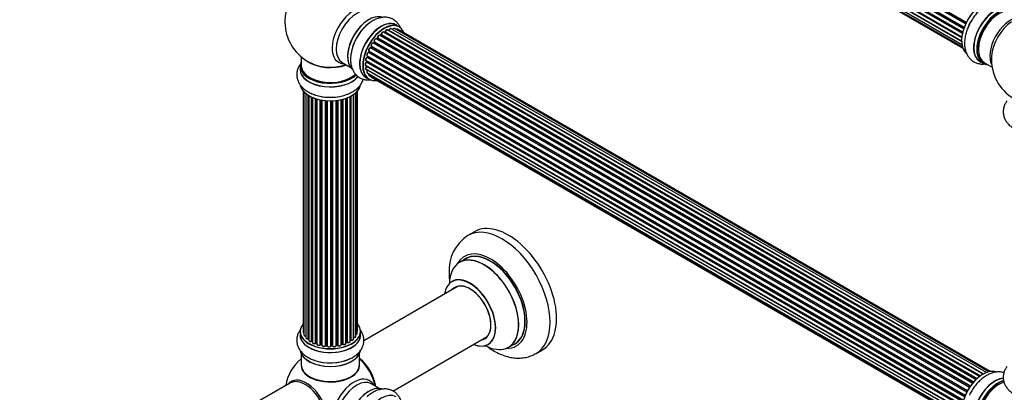
# Model space of a CAD drawing. Units: millimetres. Extents: x 0 to 1458, y 0 to 2066.
# Drawn here: x 0 to 542, y 357 to 562 of the extents above; entities that cross this region are included whole.
import ezdxf
from ezdxf import colors
from ezdxf.entities.mleader import LeaderData, LeaderLine
from ezdxf.math import Vec2, Vec3

# ---------------------------------------------------------------- set-up
doc = ezdxf.new("R2010")
doc.units = ezdxf.units.MM
doc.layers.add('DV7_Défaut', color=7, linetype='Continuous')
doc.layers.add('Défaut', color=7, linetype='Continuous')

# ---------------------------------------------------------------- blocks, each defined once
blk = doc.blocks.new('_DOT')
at = {"color": 0}
blk.add_line((0, 0), (-1, 0), dxfattribs=at)
at = {"color": 0, "const_width": 0.333}
blk.add_lwpolyline([(-0.1665, 0, 1), (0.1665, 0, 1)], format="xyb", close=True, dxfattribs=at)
blk = doc.blocks.new('SE6')
at = {"layer": 'DV7_Défaut', "color": 7, "linetype": 'Continuous'}
for p, q in [((520.7, 559.38), (192.54, 748.84)), ((192.71, 749), (520.79, 559.58)), ((192.95, 749.72), (521.11, 560.26)), ((521.04, 560.1), (192.95, 749.52)), ((190.92, 744.4), (519.12, 554.91)), ((518.94, 554.14), (190.98, 743.48)), ((191.11, 743.7), (518.99, 554.39)), ((519.11, 554.89), (191.2, 744.21)), ((519.64, 556.72), (191.56, 746.14)), ((191.71, 746.33), (519.72, 556.95)), ((191.77, 747.07), (519.95, 557.59)), ((519.91, 557.47), (191.88, 746.86)), ((190.49, 741.81), (518.64, 552.36)), ((190.49, 739.42), (518.51, 550.04)), ((518.58, 551.77), (190.83, 740.99)), ((190.92, 737.33), (518.65, 548.12)), ((190.94, 741.21), (518.6, 552.04)), ((518.51, 549.74), (191.12, 738.76)), ((191.2, 738.99), (518.51, 550.02)), ((191.77, 735.63), (518.95, 546.74)), ((192.98, 734.4), (519.16, 546.09)), ((208.95, 557.79), (207.29, 558.75)), ((526.47, 363.73), (198.28, 553.22)), ((198.88, 553.41), (198.49, 553.09)), ((198.58, 553.07), (526.49, 363.75)), ((526.86, 364.1), (198.98, 553.4)), ((199.1, 553.63), (527.06, 364.28)), ((528.45, 365.43), (200.3, 554.88)), ((200.94, 554.8), (200.69, 554.66)), ((528.71, 365.62), (201.04, 554.79)), ((201.18, 555), (528.93, 365.78)), ((530.39, 366.7), (202.37, 556.08)), ((530.4, 366.71), (203.1, 555.68)), ((203.26, 555.86), (530.65, 366.84)), ((532.13, 367.54), (204.4, 556.75)), ((533.47, 367.97), (206.29, 556.87)), ((534.14, 368.11), (207.96, 556.43)), ((522.84, 359.33), (194.68, 548.8)), ((195.11, 549.4), (194.78, 548.93)), ((194.85, 548.9), (522.94, 359.48)), ((523.27, 359.95), (195.19, 549.37)), ((195.24, 549.59), (523.39, 360.13)), ((524.57, 361.68), (196.39, 551.15)), ((196.91, 551.59), (196.54, 551.18)), ((196.62, 551.16), (524.65, 361.77)), ((525.01, 362.19), (197, 551.57)), ((197.08, 551.8), (525.17, 362.37)), ((520.13, 354.13), (192, 543.57)), ((192.31, 544.34), (192.1, 543.81)), ((192.16, 543.75), (520.22, 354.35)), ((192.33, 544.47), (520.49, 355.01)), ((520.43, 354.87), (192.37, 544.28)), ((521.34, 356.78), (193.17, 546.25)), ((193.55, 546.95), (193.28, 546.44)), ((193.35, 546.39), (521.44, 356.97)), ((521.72, 357.48), (193.62, 546.9)), ((193.63, 547.11), (521.81, 357.64)), ((155, 541.26), (155, 536.39)), ((177.54, 538.22), (181.98, 535.66)), ((190.44, 536.66), (518.53, 347.24)), ((190.66, 539.17), (518.83, 349.69)), ((518.72, 349), (190.85, 538.29)), ((190.95, 539), (190.92, 538.59)), ((190.97, 538.51), (518.76, 349.26)), ((519.25, 351.49), (191.21, 540.88)), ((191.29, 541.81), (519.49, 352.32)), ((191.43, 541.68), (191.3, 541.16)), ((191.36, 541.08), (519.32, 351.74)), ((519.47, 352.25), (191.49, 541.61)), ((528.64, 538.68), (530.3, 537.73)), ((531.05, 538.04), (535.27, 535.61)), ((154.35, 536.31), (154.35, 534.39)), ((190.66, 534.41), (518.55, 345.1)), ((518.51, 346.78), (190.92, 535.92)), ((190.94, 536.37), (190.96, 536.22)), ((191.02, 536.14), (518.52, 347.06)), ((191.29, 532.51), (518.79, 343.43)), ((518.56, 344.99), (191.43, 533.86)), ((190.64, 529.91), (192.3, 528.95)), ((192.33, 531.04), (519.08, 342.39)), ((193.71, 530.06), (519.16, 342.17)), ((156.02, 522.48), (156.02, 389.97)), ((156.48, 521.97), (156.48, 388.31)), ((157.52, 521.02), (157.52, 386.73)), ((183.74, 386), (183.74, 520.48)), ((183.83, 520.54), (183.83, 386.94)), ((185.07, 387.5), (185.07, 521.53)), ((185.83, 389.13), (185.83, 522.3)), ((185.98, 390.82), (185.98, 522.48)), ((158.86, 386.18), (158.86, 520.09)), ((159.1, 519.95), (159.1, 386.14)), ((159.12, 519.94), (159.12, 385.31)), ((160.65, 384.82), (160.65, 519.13)), ((160.9, 519.02), (160.9, 384.8)), ((161.19, 518.89), (161.19, 384.12)), ((162.88, 383.7), (162.88, 518.26)), ((163.13, 518.18), (163.13, 383.71)), ((163.62, 383.53), (163.62, 518.04)), ((163.64, 518.03), (163.64, 383.2)), ((165.47, 382.87), (165.47, 517.58)), ((165.71, 517.53), (165.71, 382.91)), ((166.25, 382.79), (166.25, 517.44)), ((166.38, 517.41), (166.38, 382.59)), ((168.3, 382.37), (168.3, 517.16)), ((168.52, 517.14), (168.52, 382.44)), ((169.1, 382.39), (169.1, 517.1)), ((169.27, 517.09), (169.27, 382.28)), ((171.25, 382.22), (171.25, 517.04)), ((171.44, 517.04), (171.44, 382.32)), ((172.02, 382.34), (172.02, 517.05)), ((172.23, 517.06), (172.23, 382.25)), ((174.19, 382.41), (174.19, 517.21)), ((174.34, 517.23), (174.34, 382.55)), ((174.9, 382.64), (174.9, 517.3)), ((175.13, 517.34), (175.13, 382.58)), ((177.02, 382.85), (177.02, 517.69)), ((177.09, 517.71), (177.09, 383.12)), ((177.61, 383.27), (177.61, 517.83)), ((177.86, 517.89), (177.86, 383.25)), ((179.62, 383.62), (179.62, 518.43)), ((180.03, 384.22), (180.03, 518.58)), ((180.28, 518.68), (180.28, 384.23)), ((181.9, 384.68), (181.9, 519.4)), ((182.06, 385.44), (182.06, 519.48)), ((182.3, 519.61), (182.3, 385.48)), ((250.29, 445.02), (246.75, 442.98)), ((245.57, 430.17), (242.15, 428.2)), ((241.32, 415.01), (189.44, 385.06)), ((154.35, 390.15), (154.35, 388.24)), ((181.9, 385.27), (182.02, 385.35)), ((187.65, 388.24), (187.65, 390.15)), ((205.47, 357.37), (257.32, 387.3)), ((160.94, 384.71), (161.19, 384.57)), ((163.17, 383.62), (163.64, 383.44)), ((165.74, 382.83), (166.28, 382.71)), ((168.54, 382.36), (169.11, 382.3)), ((171.44, 382.23), (172.02, 382.25)), ((174.32, 382.46), (174.88, 382.55)), ((177.06, 383.03), (177.58, 383.18)), ((179.62, 383.96), (179.99, 384.13)), ((269.15, 381.43), (272.57, 383.41)), ((284.25, 378.03), (287.79, 380.07)), ((155, 377.86), (155, 371.78)), ((187, 371.78), (187, 377.86)), ((149.14, 361.8), (124.39, 347.51)), ((197.98, 358.84), (193.54, 361.4))]:
    blk.add_line(p, q, dxfattribs=at)
for centre, radius, start, end in [((171, 560.47), 25, 129.7918, 246.7163), ((198.6, 553.75), 0.436, 309.9034, 354.6368), ((200.7, 555.16), 0.433, 304.2278, 349.0094), ((202.82, 556.04), 0.396, 301.3676, 343.6638), ((196.63, 551.87), 0.402, 315.115, 0.4098), ((198.17, 552.03), 1.15, 148.0292, 187.86), ((193.17, 545.3), 0.973, 93.4817, 151.4442), ((192.96, 546.58), 0.345, 295.6168, 335.4687), ((191.69, 539.78), 1.25, 117.534, 147.8945), ((190.48, 538.64), 0.44, 308.2318, 352.888), ((190.89, 541.25), 0.424, 302.4893, 347.3821), ((559.91, 539.86), 25, 175.8922, 240), ((190.54, 536.23), 0.415, 313.5567, 358.7362), ((259.04, 423.78), 22.75, 122.7143, 184.1383), ((158.93, 385.71), 0.396, 61.3676, 103.6638), ((182.22, 384.99), 0.415, 73.5567, 118.7362), ((160.75, 384.32), 0.433, 64.2278, 109.0094), ((163.02, 383.21), 0.436, 69.9034, 114.6368), ((164.73, 383.69), 1.15, 268.0567, 307.8576), ((165.64, 382.44), 0.402, 75.115, 120.4098), ((172.05, 381.91), 0.345, 55.6168, 95.4687), ((173.05, 382.73), 0.973, 213.4812, 271.4276), ((177.7, 382.78), 0.424, 62.4893, 107.3821), ((178.57, 384.21), 1.25, 237.5358, 267.8957), ((180.16, 383.73), 0.44, 68.2318, 112.888), ((171, 355.94), 25, 129.7918, 170.2082)]:
    blk.add_arc(centre, radius, start, end, dxfattribs=at)
for centre, major_axis, ratio, start_param, end_param in [((183.98, 552.98), (8.48, 14.69), 0.57735, 0, 3.480381), ((530.21, 557), (8.27, 14.33), 0.57735, 0.09314, 3.035183), ((530.28, 556.96), (-8.32, -14.42), 0.57735, 3.263815, 6.158469), ((536.91, 553.14), (8.35, 14.46), 0.57735, 0, 3.213107), ((536.96, 553.1), (-8.32, -14.42), 0.57735, 3.141593, 6.283185), ((185.54, 552.08), (-8, -13.86), 0.57735, 3.141593, 6.283185), ((192.21, 548.23), (8.27, 14.33), 0.57735, 0.118485, 3.015962), ((192.28, 548.19), (-8.32, -14.42), 0.57735, 3.260715, 6.19626), ((538.69, 552.1), (-8.28, -14.33), 0.57735, 2.883065, 6.283185), ((538.62, 552.15), (8.33, 14.42), 0.57735, 0, 3.141593), ((539.05, 551.9), (-8, -13.86), 0.57735, 3.141593, 6.283185), ((538.69, 552.1), (7.75, 13.42), 0.57735, 0.785398, 2.372196), ((191.86, 548.43), (8, 13.86), 0.57735, 0.877415, 2.264178), ((193.94, 547.23), (8.32, 14.42), 0.57735, 0.89335, 2.205655), ((194, 547.19), (-8.35, -14.46), 0.57735, 4.164154, 5.319095), ((198.97, 544.33), (-8.32, -14.42), 0.57735, 3.141593, 6.283185), ((198.91, 544.36), (8.35, 14.46), 0.57735, 0, 3.213107), ((200.7, 543.33), (-8.27, -14.33), 0.57735, 2.702611, 6.283185), ((200.63, 543.37), (8.32, 14.42), 0.57735, 0, 3.141593), ((198.91, 544.36), (8.35, 14.46), 0.57735, 6.211671, 6.283185), ((531.94, 556), (8.33, 14.42), 0.57735, 1.594933, 1.844969), ((545.36, 548.25), (8, 13.86), 0.57735, 0.443946, 2.787819), ((546.92, 547.35), (-8.48, -14.69), 0.57735, 4.013291, 5.411487), ((197.78, 552.35), (-0.5, -0.866), 0.57735, 3.141593, 5.686619), ((200.7, 543.33), (7, 12.12), 0.57735, 0.943068, 1.012149), ((198.61, 552.93), (0.129, -0.153), 0.430373, 2.264795, 2.945589), ((198.55, 553.21), (0.1, 0.173), 0.57735, 4.011887, 4.157207), ((200.84, 543.25), (7, 12.12), 0.57735, 0.974061, 1.015615), ((199.01, 553.26), (0.125, -0.156), 0.458826, 2.278097, 3.141109), ((198.96, 553.55), (-0.1, -0.173), 0.57735, 0.974061, 2.335586), ((199.24, 553.7), (0.2, -0.004), 0.56533, 3.141512, 3.937085), ((199.8, 554.02), (-0.5, -0.866), 0.57735, 3.141593, 5.477179), ((200.84, 543.25), (7, 12.12), 0.57735, 0.764621, 0.806175), ((200.34, 543.53), (6.75, 11.69), 0.57735, 0.691337, 0.753536), ((200.34, 543.53), (-6.75, -11.69), 0.57735, 3.862105, 3.895129), ((200.7, 543.33), (7, 12.12), 0.57735, 0.733545, 0.785398), ((201.04, 554.63), (0.097, -0.175), 0.58922, 2.366801, 3.141883), ((201.05, 554.96), (-0.1, -0.173), 0.57735, 0.764621, 2.126147), ((201.32, 555.04), (0.197, -0.036), 0.430491, 3.142064, 4.018338), ((201.87, 555.21), (-0.5, -0.866), 0.57735, 3.141593, 5.26774), ((200.7, 543.33), (7, 12.12), 0.57735, 0.518459, 0.557511), ((203.07, 555.5), (0.059, -0.191), 0.693863, 2.501024, 2.955093), ((203.13, 555.86), (-0.1, -0.173), 0.57735, 0.555182, 1.916707), ((203.39, 555.87), (0.19, -0.063), 0.276836, 3.14197, 4.067847), ((203.9, 555.88), (-0.5, -0.866), 0.57735, 3.174591, 5.0583), ((203.9, 555.88), (-0.5, -0.866), 0.57735, 3.141593, 3.174591), ((205.79, 556), (-0.5, -0.866), 0.57735, 3.141593, 4.761279), ((207.46, 555.57), (-0.5, -0.866), 0.57735, 3.174882, 4.139398), ((207.46, 555.57), (-0.5, -0.866), 0.57735, 3.141593, 3.174882), ((194.21, 547.92), (0.5, 0.866), 0.57735, 0.072968, 2.963905), ((194.58, 548.62), (-0.077, -0.184), 0.814324, 3.038855, 3.198287), ((194.77, 548.98), (-0.1, -0.173), 0.57735, 0.072968, 1.434494), ((200.7, 543.33), (7, 12.12), 0.57735, 1.371511, 1.435691), ((200.84, 543.25), (7, 12.12), 0.57735, 1.39294, 1.434494), ((195.89, 550.29), (-0.5, -0.866), 0.57735, 3.141593, 5.896058), ((195.27, 549.28), (0.162, -0.117), 0.144455, 2.193791, 3.141261), ((195.37, 549.73), (0.182, 0.084), 0.756074, 3.141512, 3.631997), ((195.11, 549.46), (-0.1, -0.173), 0.57735, 1.39294, 2.754465), ((200.7, 543.33), (7, 12.12), 0.57735, 1.158532, 1.239915), ((196.56, 551.27), (0.1, 0.173), 0.57735, 3.477192, 4.366647), ((196.69, 551.04), (0.149, -0.133), 0.276707, 2.215309, 3.127977), ((200.84, 543.25), (7, 12.12), 0.57735, 1.1835, 1.225054), ((197.06, 551.45), (0.146, -0.137), 0.308379, 2.222988, 3.141134), ((196.95, 551.69), (-0.1, -0.173), 0.57735, 1.1835, 2.545026), ((197.22, 551.91), (0.197, 0.036), 0.675463, 3.140408, 3.812979), ((191.79, 542.67), (0.5, 0.866), 0.57735, 0.491847, 3.101477), ((191.96, 543.39), (0.045, -0.195), 0.719711, 2.552758, 3.142268), ((191.96, 543.39), (0.045, -0.195), 0.719711, 3.142268, 3.163071), ((200.7, 543.33), (7, 12.12), 0.57735, -4.490318, -4.416254), ((192.04, 543.75), (-0.1, -0.173), 0.57735, 0.491847, 1.853373), ((192.83, 545.34), (0.5, 0.866), 0.57735, 0.282407, 3.141593), ((192.29, 543.74), (0.187, -0.07), 0.227664, 3.141982, 4.077708), ((200.84, 543.25), (-7, -12.12), 0.57735, -1.329774, -1.28822), ((192.49, 544.26), (0.186, -0.075), 0.194894, 3.158004, 4.083016), ((192.25, 544.29), (-0.1, -0.173), 0.57735, 1.811819, 3.063801), ((200.7, 543.33), (7, 12.12), 0.57735, 1.587395, 1.677735), ((193.1, 546.07), (-0.012, -0.2), 0.784153, 2.766186, 3.142701), ((193.24, 546.44), (-0.1, -0.173), 0.57735, 0.282407, 1.643933), ((193.45, 546.35), (0.177, -0.093), 0.059663, 3.141891, 4.095647), ((200.84, 543.25), (-7, -12.12), 0.57735, 4.743972, 4.785526), ((193.72, 546.85), (0.175, -0.097), 0.025783, 3.141885, 4.096674), ((193.75, 547.28), (0.147, 0.136), 0.803641, 3.140278, 3.386541), ((193.52, 546.95), (0.1, 0.173), 0.57735, 4.743972, 6.105498), ((171, 536.39), (16.55, 0), 0.57735, 2.883065, 5.747251), ((171, 544.55), (-16, 0), 0.57735, 0.649818, 2.159464), ((171, 545.16), (16.54, 0), 0.57735, 4.071867, 5.261099), ((190.94, 537.53), (0.5, 0.866), 0.57735, 0.910726, 3.141593), ((191.16, 540.03), (0.5, 0.866), 0.57735, 0.701286, 3.141593), ((190.87, 538.14), (0.117, -0.162), 0.500653, 2.300914, 3.141318), ((200.7, 543.33), (7, 12.12), 0.57735, -4.057904, -3.974775), ((190.83, 538.44), (0.1, 0.173), 0.57735, 4.052319, 5.413844), ((191.11, 538.58), (0.2, -0.014), 0.52691, 3.141846, 3.965583), ((200.84, 543.25), (-7, -12.12), 0.57735, -0.910895, -0.869341), ((191.2, 540.71), (0.087, -0.18), 0.623814, 2.40194, 3.142406), ((200.7, 543.33), (7, 12.12), 0.57735, -4.258291, -4.19155), ((191.23, 541.05), (-0.1, -0.173), 0.57735, 0.701286, 2.062812), ((191.79, 542.67), (0.5, 0.866), 0.57735, 3.101477, 3.141593), ((191.5, 541.11), (0.195, -0.044), 0.385716, 3.142103, 4.036265), ((200.84, 543.25), (-7, -12.12), 0.57735, -1.120334, -1.07878), ((191.62, 541.63), (0.194, -0.05), 0.355487, 3.159525, 4.046577), ((191.36, 541.58), (-0.1, -0.173), 0.57735, 2.021258, 2.543347), ((538.69, 552.1), (-8.28, -14.33), 0.57735, 0, 0.258528), ((171, 534.32), (-16.69, 0), 0.57735, 6.211671, 6.283185), ((171, 534.32), (-16.69, 0), 0.57735, 0, 2.735027), ((171, 536.31), (-16.65, 0), 0.57735, 0, 2.602786), ((171, 534.39), (16.65, 0), 0.57735, 3.141593, 5.866061), ((171, 536.39), (-16, 0), 0.57735, 0, 2.622945), ((191.16, 535.28), (0.5, 0.866), 0.57735, 1.120166, 3.141593), ((190.97, 535.79), (0.14, -0.143), 0.355612, 2.236648, 3.141522), ((200.7, 543.33), (7, 12.12), 0.57735, -3.82006, -3.765865), ((200.34, 543.53), (6.75, 11.69), 0.57735, -3.780326, -3.755617), ((200.34, 543.53), (-6.75, -11.69), 0.57735, -0.638733, -0.614024), ((190.88, 536.04), (-0.1, -0.173), 0.57735, 1.120166, 2.481691), ((191.16, 536.25), (0.199, 0.023), 0.645075, 3.141126, 3.855855), ((200.84, 543.25), (-7, -12.12), 0.57735, -0.678468, -0.659901), ((191.79, 533.38), (0.5, 0.866), 0.57735, 1.329605, 3.141593), ((191.5, 533.76), (0.157, -0.123), 0.195028, 2.200189, 3.141713), ((191.36, 533.96), (-0.1, -0.173), 0.57735, 1.329605, 1.782916), ((192.83, 531.9), (0.5, 0.866), 0.57735, 1.815727, 3.141593), ((171, 526.67), (16.65, 0), 0.57735, 3.260715, 6.19626), ((192.83, 531.9), (0.5, 0.866), 0.57735, 3.141593, 3.165245), ((200.7, 543.33), (-8.27, -14.33), 0.57735, 0, 0.438981), ((194.21, 530.93), (0.5, 0.866), 0.57735, 2.58078, 3.141593), ((171, 526.59), (-16.55, 0), 0.57735, 0.118485, 3.015962), ((171, 528.59), (-16.65, 0), 0.57735, 0.89335, 2.205655), ((171, 528.65), (16.69, 0), 0.57735, 4.164154, 5.319095), ((269.04, 412.55), (18.75, -32.48), 0.57735, 0, 3.141593), ((265.5, 410.5), (18.75, -32.48), 0.57735, 0.001564, 3.142789), ((259.14, 406.83), (14.25, -24.68), 0.57735, 0, 3.486246), ((259.07, 406.79), (-13.5, 23.38), 0.57735, 3.141593, 6.283185), ((255.58, 404.78), (-13.47, 23.33), 0.57735, 2.390419, 6.283185), ((255.65, 404.81), (13.5, -23.38), 0.57735, 0, 3.141593), ((259.14, 406.83), (13.55, -23.47), 0.57735, 0, 3.227526), ((259.07, 406.79), (-13.5, 23.38), 0.57735, 0, 0.010004), ((255.58, 404.78), (-13.47, 23.33), 0.57735, 0, 0.751173), ((247.83, 400.3), (-9.95, 17.23), 0.57735, 0, 0.636747), ((247.83, 400.3), (-9.95, 17.23), 0.57735, 2.504845, 6.283185), ((247.9, 400.34), (10, -17.32), 0.57735, 0, 3.140437), ((247.83, 400.3), (8.18, -14.16), 0.57735, 0, 3.348878), ((247.9, 400.34), (-8.12, 14.07), 0.57735, 0, 0.175637), ((247.9, 400.34), (-8.12, 14.07), 0.57735, 2.965955, 6.283185), ((249.95, 401.52), (8.13, -14.07), 0.57735, 3.268121, 3.31723), ((171, 390.23), (16.55, 0), 0.57735, 2.702611, 6.283185), ((184.98, 390.82), (-1, 0), 0.57735, 2.58078, 3.141593), ((171, 390.23), (16.55, 0), 0.57735, 0, 0.438981), ((171, 388.17), (-16.69, 0), 0.57735, 6.211671, 6.283185), ((171, 388.17), (-16.69, 0), 0.57735, 0, 3.213107), ((171, 390.15), (-16.65, 0), 0.57735, 0, 3.141593), ((171, 388.24), (16.65, 0), 0.57735, 3.141593, 6.283185), ((157.02, 389.97), (1, 0), 0.57735, 3.141593, 3.174882), ((157.02, 389.97), (1, 0), 0.57735, 3.174882, 4.139398), ((157.48, 388.31), (1, 0), 0.57735, 3.141593, 4.761279), ((158.52, 386.73), (1, 0), 0.57735, 3.141593, 3.174591), ((158.52, 386.73), (1, 0), 0.57735, 3.174591, 5.0583), ((171, 390.23), (-14, 0), 0.57735, 0.515792, 0.555186), ((158.8, 386.29), (-0.041, 0.196), 0.276836, 3.141803, 4.067847), ((158.93, 386.08), (0.2, 0), 0.57735, 0.555182, 1.916707), ((159.27, 386.2), (0.136, 0.146), 0.693863, 2.501024, 2.955093), ((160.12, 385.31), (1, 0), 0.57735, 3.141593, 5.26774), ((171, 390.23), (-14, 0), 0.57735, 0.723131, 0.785398), ((171, 389.83), (13.5, 0), 0.57735, 3.825537, 3.903927), ((160.75, 384.72), (0.2, 0), 0.57735, 0.764621, 2.126147), ((171, 390.4), (14, 0), 0.57735, -0.678468, -0.659901), ((171, 389.83), (13.5, 0), 0.57735, -0.631011, -0.600462), ((171, 390.23), (-14, 0), 0.57735, -3.813394, -3.75042), ((181.9, 385.51), (-0.119, 0.16), 0.645075, 3.14107, 3.855855), ((182.22, 385.37), (0.2, 0), 0.57735, 1.120166, 2.481691), ((182.74, 386), (-1, 0), 0.57735, 1.120166, 3.141593), ((182.39, 385.58), (0.054, 0.193), 0.355612, 2.236648, 3.141357), ((171, 390.23), (-14, 0), 0.57735, -3.570664, -3.550638), ((183.78, 386.83), (0.2, 0), 0.57735, 1.329605, 1.782916), ((184.07, 387.5), (-1, 0), 0.57735, 1.329605, 3.141593), ((183.88, 387.05), (0.028, 0.198), 0.195028, 2.200189, 3.141501), ((184.83, 389.13), (-1, 0), 0.57735, 1.815727, 3.141593), ((184.83, 389.13), (-1, 0), 0.57735, 3.141593, 3.165245), ((247.83, 400.3), (8.18, -14.16), 0.57735, 6.0759, 6.283185), ((249.95, 401.52), (8.13, -14.07), 0.57735, -0.175637, -0.126529), ((171, 380.52), (16.65, 0), 0.57735, 3.261139, 6.168999), ((171, 380.44), (-16.55, 0), 0.57735, 0.105732, 3.013726), ((160.54, 384.92), (-0.067, 0.188), 0.430491, 3.142024, 4.018338), ((171, 390.4), (-14, 0), 0.57735, 0.764621, 0.806175), ((161.04, 384.88), (0.103, 0.171), 0.58922, 2.366801, 3.141524), ((162.19, 384.12), (1, 0), 0.57735, 3.141593, 5.477179), ((171, 390.23), (-14, 0), 0.57735, 0.94394, 1.013192), ((162.74, 383.78), (-0.097, 0.175), 0.56533, 3.141875, 3.937085), ((163.02, 383.62), (0.2, 0), 0.57735, 0.974061, 2.335586), ((171, 390.4), (-14, 0), 0.57735, 0.974061, 1.015615), ((163.24, 383.81), (0.073, 0.186), 0.458826, 2.278097, 3.141083), ((163.51, 383.43), (-0.2, 0), 0.57735, 4.011887, 4.157207), ((163.72, 383.63), (0.067, 0.188), 0.430373, 2.264795, 2.945589), ((164.64, 383.2), (1, 0), 0.57735, 3.141593, 5.686619), ((171, 390.23), (-14, 0), 0.57735, 1.155171, 1.224365), ((165.3, 382.94), (-0.13, 0.152), 0.675463, 3.140432, 3.812979), ((165.64, 382.81), (0.2, 0), 0.57735, 1.1835, 2.545026), ((171, 390.4), (-14, 0), 0.57735, 1.1835, 1.225054), ((165.79, 383.02), (0.046, 0.195), 0.308379, 2.222988, 3.141275), ((166.19, 382.68), (-0.2, 0), 0.57735, 3.477192, 4.366647), ((166.32, 382.9), (0.041, 0.196), 0.276707, 2.215309, 3.128316), ((167.38, 382.59), (1, 0), 0.57735, 3.141593, 5.896058), ((171, 390.23), (-14, 0), 0.57735, 1.36995, 1.457592), ((168.12, 382.42), (-0.163, 0.115), 0.756074, 3.141292, 3.631997), ((168.49, 382.33), (0.2, 0), 0.57735, 1.39294, 2.754465), ((171, 390.4), (-14, 0), 0.57735, 1.39294, 1.434494), ((168.56, 382.56), (0.021, 0.199), 0.144455, 2.193791, 3.141451), ((169.07, 382.28), (0.2, 0), 0.57735, 0.072968, 1.434494), ((170.27, 382.33), (-1, 0), 0.57735, 0.072968, 2.963905), ((169.47, 382.29), (0.198, 0.025), 0.814324, 3.038855, 3.198932), ((171.05, 382.24), (-0.191, 0.059), 0.803641, 3.140261, 3.386541), ((171.45, 382.2), (-0.2, 0), 0.57735, 4.743972, 6.105498), ((171, 390.23), (-14, 0), 0.57735, 1.58924, 1.672554), ((171, 390.4), (14, 0), 0.57735, 4.743972, 4.785526), ((171.43, 382.43), (-0.004, 0.2), 0.025783, 3.141687, 4.096674), ((172.04, 382.22), (0.2, 0), 0.57735, 0.282407, 1.643933), ((172.01, 382.45), (-0.008, 0.2), 0.059663, 3.141694, 4.095647), ((173.19, 382.41), (-1, 0), 0.57735, 0.282407, 3.141593), ((172.42, 382.29), (0.179, 0.09), 0.784153, 2.766186, 3.134973), ((174.39, 382.44), (0.2, 0), 0.57735, 1.811819, 3.063801), ((171, 390.23), (-14, 0), 0.57735, -4.481818, -4.394759), ((174.29, 382.66), (-0.028, 0.198), 0.194894, 3.157648, 4.083016), ((171, 390.4), (14, 0), 0.57735, -1.329774, -1.28822), ((174.85, 382.75), (-0.033, 0.197), 0.227664, 3.141808, 4.077708), ((174.96, 382.52), (0.2, 0), 0.57735, 0.491847, 1.853373), ((176.02, 382.85), (-1, 0), 0.57735, 0.491847, 3.101477), ((175.31, 382.63), (0.147, 0.136), 0.719711, 2.552758, 3.142492), ((176.02, 382.85), (-1, 0), 0.57735, 3.101477, 3.141593), ((177.18, 383.02), (0.2, 0), 0.57735, 2.021258, 2.543347), ((177.01, 383.22), (-0.054, 0.193), 0.355487, 3.15926, 4.046577), ((171, 390.4), (14, 0), 0.57735, -1.120334, -1.07878), ((171, 390.23), (-14, 0), 0.57735, -4.26139, -4.179085), ((177.52, 383.38), (-0.059, 0.191), 0.385716, 3.142022, 4.036265), ((177.71, 383.17), (0.2, 0), 0.57735, 0.701286, 2.062812), ((178.62, 383.62), (-1, 0), 0.57735, 0.701286, 3.141593), ((178.01, 383.32), (0.113, 0.165), 0.623814, 2.40194, 3.142082), ((171, 390.4), (14, 0), 0.57735, -0.910895, -0.869341), ((171, 390.23), (-14, 0), 0.57735, -4.050379, -3.966699), ((179.9, 384.31), (-0.088, 0.18), 0.52691, 3.142051, 3.965583), ((180.16, 384.13), (0.2, 0), 0.57735, 0.910726, 2.272252), ((180.9, 384.68), (-1, 0), 0.57735, 0.910726, 3.141593), ((180.41, 384.32), (0.082, 0.183), 0.500653, 2.300914, 3.141343), ((247.9, 400.34), (10, -17.32), 0.57735, 5.639707, 6.283185), ((259.14, 406.83), (14.25, -24.68), 0.57735, 5.938532, 6.283185), ((259.14, 406.83), (13.55, -23.47), 0.57735, 6.197252, 6.283185), ((171, 382.43), (-16.65, 0), 0.57735, 0.99137, 2.290059), ((171, 382.5), (16.69, 0), 0.57735, 4.175663, 5.335451), ((184.86, 363.94), (8, -13.86), 0.57735, 0.975759, 2.165833), ((184.79, 363.9), (-7.95, 13.77), 0.57735, 4.124975, 5.299803), ((184.26, 363.6), (-8.27, 14.32), 0.57735, 4.163679, 5.261099), ((171, 371.58), (-16.07, 0), 0.57735, 6.191714, 6.283185), ((171, 371.58), (-16.07, 0), 0.57735, 0, 3.233064), ((171, 371.78), (16, 0), 0.57735, 3.141593, 6.283185), ((171, 371.62), (15.94, 0), 0.57735, 3.351646, 6.073132), ((530.21, 353.08), (8.28, 14.33), 0.57735, 0.09314, 3.035183), ((530.28, 353.04), (-8.32, -14.42), 0.57735, 3.263815, 6.158469), ((157.74, 348.29), (8.27, -14.32), 0.57735, 0, 3.396887), ((157.14, 347.94), (8, -13.86), 0.57735, 0, 3.141593), ((171, 371.62), (-15.8, 0), 0.57735, 0.779089, 2.362504), ((183.98, 348.44), (8.48, 14.69), 0.57735, 0, 3.480381), ((185.54, 347.55), (-8, -13.86), 0.57735, 3.141593, 6.266916), ((536.91, 349.22), (8.35, 14.46), 0.57735, 0.383384, 3.213107), ((536.96, 349.18), (-8.32, -14.42), 0.57735, 3.531477, 6.283185), ((192.28, 343.65), (-8.33, -14.42), 0.57735, 3.239721, 6.194859), ((192.21, 343.69), (8.28, 14.33), 0.57735, 0.131285, 3.009911), ((183.98, 348.44), (8.48, 14.69), 0.57735, 5.944397, 6.283185), ((538.62, 348.23), (8.32, 14.42), 0.57735, 0.524545, 3.141593), ((538.69, 348.18), (-8.27, -14.33), 0.57735, 3.661927, 6.283185), ((539.05, 347.98), (-8, -13.86), 0.57735, 3.668738, 6.283185), ((538.69, 348.18), (7.75, 13.42), 0.57735, 0.785398, 2.372196), ((198.97, 339.79), (-8.33, -14.42), 0.57735, 3.141593, 6.283185)]:
    blk.add_ellipse(centre, major_axis=major_axis, ratio=ratio, start_param=start_param, end_param=end_param, dxfattribs=at)
for points, knots in [([(547.92, 565.43), (547.92, 565.44), (547.67, 566.09), (547.09, 567.29), (545.89, 568.91), (544.38, 570.23), (542.61, 571.19), (540.71, 571.73), (538.73, 571.87), (536.69, 571.63), (534.6, 571.02), (532.48, 570.02), (530.39, 568.64), (528.38, 566.93), (526.49, 564.93), (524.82, 562.71), (523.53, 560.68), (522.98, 559.51), (522.77, 559.06)], [0, 0, 0, 0, 0.001066, 0.066391, 0.129193, 0.196884, 0.261952, 0.325728, 0.389543, 0.455036, 0.523336, 0.594661, 0.668176, 0.742547, 0.816765, 0.890675, 0.964406, 1, 1, 1, 1]), ([(209.8, 556.98), (209.58, 557.51), (209.03, 558.6), (207.9, 560.13), (206.39, 561.46), (204.61, 562.41), (202.71, 562.95), (200.73, 563.09), (198.69, 562.86), (196.6, 562.24), (194.5, 561.24), (192.69, 560.09), (191.74, 559.26), (191.36, 558.92)], [0, 0, 0, 0, 0.079133, 0.169376, 0.266643, 0.360142, 0.451784, 0.543482, 0.637591, 0.735733, 0.838223, 0.943859, 1, 1, 1, 1]), ([(522.77, 559.06), (522.53, 558.59), (521.93, 557.39), (521.12, 555.14), (520.45, 552.51), (520.11, 549.88), (520.12, 547.31), (520.51, 544.97), (521.23, 542.91), (522.23, 541.18), (523.53, 539.68), (525.11, 538.5), (526.94, 537.69), (528.87, 537.29), (530.46, 537.28), (531.39, 537.39), (531.67, 537.43)], [0, 0, 0, 0, 0.042696, 0.125491, 0.20891, 0.293271, 0.378744, 0.464885, 0.539917, 0.611732, 0.681121, 0.755538, 0.82757, 0.898641, 0.970427, 1, 1, 1, 1]), ([(198.27, 553.21), (198.21, 553.24), (198.09, 553.3), (197.85, 553.27), (197.6, 553.14), (197.35, 552.92), (197.25, 552.74), (197.19, 552.64)], [0, 0, 0, 0, 0.161796, 0.348725, 0.561158, 0.803423, 1, 1, 1, 1]), ([(200.31, 554.87), (200.29, 554.88), (200.21, 554.94), (200.02, 554.96), (199.77, 554.9), (199.51, 554.72), (199.27, 554.44), (199.1, 554.11), (199.04, 553.84), (199.04, 553.73), (199.04, 553.71)], [0, 0, 0, 0, 0.041479, 0.172645, 0.307243, 0.46537, 0.636768, 0.807499, 0.973315, 1, 1, 1, 1]), ([(202.37, 556.06), (202.33, 556.09), (202.24, 556.15), (202.02, 556.15), (201.77, 556.05), (201.51, 555.85), (201.28, 555.55), (201.17, 555.26), (201.13, 555.12), (201.13, 555.08)], [0, 0, 0, 0, 0.086401, 0.228187, 0.382512, 0.562869, 0.751633, 0.93899, 1, 1, 1, 1]), ([(204.37, 556.76), (204.3, 556.78), (204.17, 556.83), (203.93, 556.79), (203.67, 556.64), (203.42, 556.39), (203.27, 556.12), (203.21, 555.97), (203.2, 555.93)], [0, 0, 0, 0, 0.14813, 0.311444, 0.500719, 0.712442, 0.925483, 1, 1, 1, 1]), ([(206.29, 556.85), (206.25, 556.88), (206.15, 556.94), (205.94, 556.94), (205.69, 556.85), (205.43, 556.64), (205.25, 556.4), (205.18, 556.26), (205.16, 556.22)], [0, 0, 0, 0, 0.10862, 0.283042, 0.472626, 0.694279, 0.926461, 1, 1, 1, 1]), ([(207.94, 556.44), (207.87, 556.47), (207.74, 556.51), (207.5, 556.47), (207.34, 556.38), (207.25, 556.32), (207.25, 556.32)], [0, 0, 0, 0, 0.290513, 0.615121, 0.99091, 1, 1, 1, 1]), ([(193.68, 548.3), (193.61, 548.19), (193.5, 547.98), (193.43, 547.62), (193.47, 547.33), (193.56, 547.2), (193.6, 547.14)], [0, 0, 0, 0, 0.257904, 0.534002, 0.823684, 1, 1, 1, 1]), ([(194.66, 548.81), (194.58, 548.83), (194.43, 548.87), (194.17, 548.79), (193.92, 548.62), (193.74, 548.42), (193.68, 548.31), (193.68, 548.3)], [0, 0, 0, 0, 0.223954, 0.444443, 0.704013, 0.984004, 1, 1, 1, 1]), ([(194.78, 548.93), (194.76, 548.91), (194.73, 548.87), (194.69, 548.83), (194.66, 548.82), (194.65, 548.82), (194.65, 548.82)], [0, 0, 0, 0, 0.347923, 0.66539, 0.955773, 1, 1, 1, 1]), ([(195.19, 549.65), (195.19, 549.65), (195.19, 549.64), (195.19, 549.61), (195.18, 549.55), (195.16, 549.49), (195.13, 549.43), (195.11, 549.41), (195.11, 549.4)], [0, 0, 0, 0, 0.171082, 0.350147, 0.528651, 0.724547, 0.936688, 1, 1, 1, 1]), ([(196.38, 551.14), (196.35, 551.16), (196.26, 551.22), (196.05, 551.22), (195.8, 551.14), (195.54, 550.94), (195.31, 550.64), (195.16, 550.29), (195.1, 549.94), (195.15, 549.75), (195.19, 549.65)], [0, 0, 0, 0, 0.056712, 0.16664, 0.28466, 0.423024, 0.568982, 0.713875, 0.86111, 1, 1, 1, 1]), ([(196.54, 551.18), (196.52, 551.16), (196.49, 551.13), (196.47, 551.12), (196.46, 551.11)], [0, 0, 0, 0, 0.548861, 1, 1, 1, 1]), ([(182.37, 542.69), (182.28, 542.12), (182.09, 540.8), (182.13, 538.52), (182.51, 536.19), (183.24, 534.13), (184.23, 532.4), (185.53, 530.91), (187.12, 529.72), (188.94, 528.91), (190.87, 528.51), (192.45, 528.5), (193.36, 528.61), (193.62, 528.65)], [0, 0, 0, 0, 0.066573, 0.179753, 0.293818, 0.393173, 0.488268, 0.58015, 0.678689, 0.774071, 0.868181, 0.963238, 1, 1, 1, 1]), ([(191.91, 543.59), (191.82, 543.56), (191.64, 543.49), (191.38, 543.25), (191.17, 542.93), (191.04, 542.57), (191.02, 542.24), (191.1, 541.98), (191.21, 541.88), (191.27, 541.83)], [0, 0, 0, 0, 0.137878, 0.288555, 0.443158, 0.596886, 0.754921, 0.890682, 1, 1, 1, 1]), ([(192.1, 543.81), (192.09, 543.78), (192.07, 543.74), (192.02, 543.67), (191.98, 543.62), (191.94, 543.6), (191.92, 543.59), (191.91, 543.59), (191.91, 543.59)], [0, 0, 0, 0, 0.209267, 0.425205, 0.617526, 0.792409, 0.959893, 1, 1, 1, 1]), ([(192.32, 545.76), (192.25, 545.66), (192.13, 545.46), (192.05, 545.09), (192.07, 544.79), (192.2, 544.56), (192.3, 544.49), (192.35, 544.46)], [0, 0, 0, 0, 0.211667, 0.443304, 0.685237, 0.872655, 1, 1, 1, 1]), ([(192.33, 544.48), (192.33, 544.47), (192.33, 544.45), (192.33, 544.39), (192.31, 544.36), (192.31, 544.34)], [0, 0, 0, 0, 0.3426512, 0.6796135, 1, 1, 1, 1]), ([(193.6, 547.15), (193.6, 547.15), (193.6, 547.15), (193.6, 547.13), (193.6, 547.09), (193.59, 547.04), (193.57, 546.98), (193.55, 546.96), (193.55, 546.95)], [0, 0, 0, 0, 0.050686, 0.256184, 0.463128, 0.67885, 0.91635, 1, 1, 1, 1]), ([(154.63, 537.44), (154.27, 536.99), (153.6, 535.97), (152.85, 534.22), (152.45, 532.25), (152.51, 530.24), (153, 528.32), (153.86, 526.53), (155.09, 524.88), (156.67, 523.38), (158.58, 522.06), (160.49, 521.07), (161.68, 520.67), (162.17, 520.5)], [0, 0, 0, 0, 0.079133, 0.169376, 0.266643, 0.360142, 0.451784, 0.543482, 0.637591, 0.735733, 0.838223, 0.943859, 1, 1, 1, 1]), ([(190.75, 538.3), (190.67, 538.23), (190.51, 538.09), (190.3, 537.78), (190.18, 537.42), (190.16, 537.08), (190.25, 536.83), (190.37, 536.68), (190.45, 536.66), (190.47, 536.66)], [0, 0, 0, 0, 0.153273, 0.330126, 0.506996, 0.689143, 0.844212, 0.978769, 1, 1, 1, 1]), ([(190.63, 540.45), (190.63, 540.44), (190.55, 540.35), (190.45, 540.09), (190.37, 539.74), (190.41, 539.44), (190.54, 539.24), (190.63, 539.19), (190.67, 539.17)], [0, 0, 0, 0, 0.005606, 0.24108, 0.478681, 0.727948, 0.914881, 1, 1, 1, 1]), ([(191.44, 541.72), (191.44, 541.72), (191.44, 541.71), (191.43, 541.7), (191.43, 541.68)], [0, 0, 0, 0, 0.03286, 1, 1, 1, 1]), ([(190.83, 535.93), (190.75, 535.85), (190.61, 535.68), (190.44, 535.35), (190.37, 534.98), (190.41, 534.68), (190.54, 534.48), (190.63, 534.43), (190.67, 534.42)], [0, 0, 0, 0, 0.16882, 0.363835, 0.562044, 0.770055, 0.926053, 1, 1, 1, 1]), ([(191.34, 533.89), (191.28, 533.79), (191.15, 533.61), (191.03, 533.26), (191.02, 532.93), (191.11, 532.68), (191.23, 532.53), (191.31, 532.51), (191.32, 532.5)], [0, 0, 0, 0, 0.184755, 0.398963, 0.621055, 0.810153, 0.974251, 1, 1, 1, 1]), ([(191.4, 533.98), (191.4, 533.98), (191.39, 533.95), (191.37, 533.92), (191.35, 533.89), (191.34, 533.89)], [0, 0, 0, 0, 0.06343, 0.798063, 1, 1, 1, 1]), ([(192.15, 532.01), (192.15, 532), (192.1, 531.87), (192.05, 531.62), (192.08, 531.33), (192.2, 531.12), (192.3, 531.06), (192.35, 531.04)], [0, 0, 0, 0, 0.0406878, 0.3375427, 0.6190637, 0.8578138, 1, 1, 1, 1]), ([(180.71, 520.84), (181.25, 521.05), (182.49, 521.54), (184.44, 522.71), (186.27, 524.21), (187.69, 525.87), (188.61, 527.44), (189, 528.49), (189.13, 528.94)], [0, 0, 0, 0, 0.119864, 0.323641, 0.529012, 0.707898, 0.879115, 1, 1, 1, 1]), ([(193.49, 530.36), (193.5, 530.31), (193.56, 530.19), (193.65, 530.08), (193.73, 530.06), (193.74, 530.05)], [0, 0, 0, 0, 0.365918, 0.920332, 1, 1, 1, 1]), ([(543.53, 517.03), (543.18, 516.57), (542.51, 515.56), (541.75, 513.81), (541.36, 511.84), (541.42, 509.82), (541.91, 507.91), (542.77, 506.12), (544, 504.47), (545.58, 502.97), (547.49, 501.65), (549.4, 500.66), (550.59, 500.25), (551.07, 500.09)], [0, 0, 0, 0, 0.079133, 0.169376, 0.266643, 0.360142, 0.451784, 0.543482, 0.637591, 0.735733, 0.838223, 0.943859, 1, 1, 1, 1]), ([(236.35, 422.14), (236.36, 421.41), (236.39, 419.8), (236.56, 418.03), (236.71, 416.94)], [0, 0, 0, 0, 0.389803, 1, 1, 1, 1]), ([(238.14, 417.84), (238.14, 417.84), (238.11, 417.81), (237.98, 417.7), (237.9, 417.66), (237.89, 417.66)], [0, 0, 0, 0, 0.259049, 0.930848, 1, 1, 1, 1]), ([(154.7, 391.38), (154.58, 391.23), (154.07, 390.55), (153.31, 389.25), (152.66, 387.38), (152.42, 385.41), (152.63, 383.43), (153.25, 381.55), (154.23, 379.81), (155.58, 378.21), (157.28, 376.76), (159.3, 375.51), (161.07, 374.66), (162.09, 374.36), (162.33, 374.28)], [0, 0, 0, 0, 0.026387, 0.117563, 0.205644, 0.300121, 0.391552, 0.481746, 0.572825, 0.666927, 0.765285, 0.867685, 0.97258, 1, 1, 1, 1]), ([(180.95, 374.76), (181.69, 375.08), (183.08, 375.7), (185.12, 377.05), (186.83, 378.63), (188.12, 380.35), (188.98, 382.11), (189.47, 384), (189.55, 385.97), (189.19, 387.92), (188.44, 389.75), (187.69, 390.89), (187.24, 391.45), (187.22, 391.48)], [0, 0, 0, 0, 0.094972, 0.209497, 0.324254, 0.422708, 0.517156, 0.608956, 0.706885, 0.802407, 0.897294, 0.993974, 1, 1, 1, 1]), ([(185.84, 390.47), (185.87, 390.51), (185.94, 390.62), (186, 390.76), (185.97, 390.84), (185.97, 390.85)], [0, 0, 0, 0, 0.365918, 0.920332, 1, 1, 1, 1]), ([(156.03, 389.95), (156.04, 389.87), (156.06, 389.74), (156.22, 389.55), (156.37, 389.46), (156.47, 389.42), (156.47, 389.41)], [0, 0, 0, 0, 0.290545, 0.615138, 0.99091, 1, 1, 1, 1]), ([(156.49, 388.32), (156.49, 388.27), (156.48, 388.15), (156.59, 387.97), (156.8, 387.8), (157.1, 387.67), (157.4, 387.64), (157.56, 387.65), (157.6, 387.65)], [0, 0, 0, 0, 0.108546, 0.282982, 0.472582, 0.694253, 0.926455, 1, 1, 1, 1]), ([(157.53, 386.7), (157.54, 386.63), (157.56, 386.49), (157.73, 386.3), (157.98, 386.15), (158.32, 386.06), (158.63, 386.06), (158.79, 386.09), (158.84, 386.1)], [0, 0, 0, 0, 0.148146, 0.311457, 0.500728, 0.712448, 0.925484, 1, 1, 1, 1]), ([(159.13, 385.32), (159.13, 385.27), (159.13, 385.16), (159.24, 384.97), (159.44, 384.8), (159.75, 384.68), (160.12, 384.63), (160.43, 384.67), (160.57, 384.72), (160.61, 384.73)], [0, 0, 0, 0, 0.086401, 0.228187, 0.382512, 0.562869, 0.751633, 0.93899, 1, 1, 1, 1]), ([(182.34, 385.39), (182.45, 385.36), (182.66, 385.32), (183.04, 385.35), (183.39, 385.46), (183.63, 385.65), (183.74, 385.86), (183.73, 385.97), (183.73, 386.01)], [0, 0, 0, 0, 0.16882, 0.363835, 0.562044, 0.770055, 0.926053, 1, 1, 1, 1]), ([(183.74, 386.86), (183.74, 386.86), (183.77, 386.86), (183.81, 386.86), (183.84, 386.86), (183.85, 386.85)], [0, 0, 0, 0, 0.06343, 0.798063, 1, 1, 1, 1]), ([(183.85, 386.85), (183.97, 386.84), (184.19, 386.83), (184.55, 386.9), (184.84, 387.05), (185.02, 387.25), (185.08, 387.43), (185.06, 387.51), (185.06, 387.53)], [0, 0, 0, 0, 0.184755, 0.398963, 0.621055, 0.810153, 0.974251, 1, 1, 1, 1]), ([(185.07, 388.49), (185.09, 388.49), (185.22, 388.52), (185.47, 388.6), (185.7, 388.77), (185.82, 388.98), (185.82, 389.1), (185.81, 389.15)], [0, 0, 0, 0, 0.040688, 0.337543, 0.619064, 0.857814, 1, 1, 1, 1]), ([(161.2, 384.13), (161.2, 384.1), (161.18, 384.01), (161.26, 383.83), (161.44, 383.65), (161.72, 383.51), (162.08, 383.44), (162.46, 383.46), (162.72, 383.54), (162.82, 383.6), (162.84, 383.61)], [0, 0, 0, 0, 0.041479, 0.172645, 0.307243, 0.46537, 0.636768, 0.807499, 0.973315, 1, 1, 1, 1]), ([(163.65, 383.2), (163.66, 383.12), (163.67, 382.99), (163.81, 382.8), (164.05, 382.64), (164.36, 382.54), (164.58, 382.54), (164.69, 382.54)], [0, 0, 0, 0, 0.161793, 0.348652, 0.561004, 0.803178, 1, 1, 1, 1]), ([(166.28, 382.71), (166.3, 382.7), (166.34, 382.69), (166.37, 382.68), (166.37, 382.67)], [0, 0, 0, 0, 0.548861, 1, 1, 1, 1]), ([(166.39, 382.59), (166.39, 382.55), (166.38, 382.44), (166.48, 382.26), (166.68, 382.09), (166.98, 381.96), (167.35, 381.91), (167.74, 381.95), (168.07, 382.08), (168.21, 382.22), (168.28, 382.3)], [0, 0, 0, 0, 0.056724, 0.16665, 0.284668, 0.423031, 0.568987, 0.713878, 0.861111, 1, 1, 1, 1]), ([(168.28, 382.3), (168.28, 382.3), (168.28, 382.31), (168.31, 382.33), (168.36, 382.35), (168.43, 382.36), (168.5, 382.36), (168.53, 382.36), (168.54, 382.36)], [0, 0, 0, 0, 0.171403, 0.350399, 0.528833, 0.724654, 0.936713, 1, 1, 1, 1]), ([(169.11, 382.3), (169.13, 382.3), (169.18, 382.3), (169.24, 382.28), (169.26, 382.26), (169.27, 382.26), (169.27, 382.26)], [0, 0, 0, 0, 0.34831, 0.66613, 0.956835, 1, 1, 1, 1]), ([(169.27, 382.27), (169.29, 382.18), (169.33, 382.04), (169.53, 381.85), (169.81, 381.72), (170.06, 381.66), (170.19, 381.67), (170.2, 381.67)], [0, 0, 0, 0, 0.223994, 0.444522, 0.704138, 0.984179, 1, 1, 1, 1]), ([(170.2, 381.67), (170.33, 381.67), (170.56, 381.67), (170.91, 381.79), (171.15, 381.98), (171.22, 382.12), (171.24, 382.18)], [0, 0, 0, 0, 0.258033, 0.534084, 0.823714, 1, 1, 1, 1]), ([(171.24, 382.18), (171.24, 382.18), (171.24, 382.18), (171.25, 382.19), (171.28, 382.21), (171.34, 382.22), (171.4, 382.23), (171.43, 382.23), (171.44, 382.23)], [0, 0, 0, 0, 0.053655, 0.25851, 0.464807, 0.679854, 0.916611, 1, 1, 1, 1]), ([(173.08, 381.76), (173.21, 381.76), (173.44, 381.75), (173.79, 381.86), (174.05, 382.04), (174.18, 382.25), (174.19, 382.38), (174.19, 382.44)], [0, 0, 0, 0, 0.211806, 0.443402, 0.685292, 0.872678, 1, 1, 1, 1]), ([(174.19, 382.41), (174.19, 382.42), (174.21, 382.43), (174.26, 382.45), (174.3, 382.46), (174.32, 382.46)], [0, 0, 0, 0, 0.3426512, 0.6796135, 1, 1, 1, 1]), ([(174.88, 382.55), (174.91, 382.55), (174.96, 382.56), (175.04, 382.55), (175.1, 382.53), (175.15, 382.51), (175.16, 382.5), (175.16, 382.5), (175.16, 382.5)], [0, 0, 0, 0, 0.209267, 0.425205, 0.617526, 0.792409, 0.959893, 1, 1, 1, 1]), ([(175.16, 382.5), (175.24, 382.43), (175.38, 382.31), (175.72, 382.2), (176.1, 382.18), (176.48, 382.24), (176.78, 382.39), (176.97, 382.6), (177, 382.74), (177.01, 382.82)], [0, 0, 0, 0, 0.137878, 0.288555, 0.443158, 0.596886, 0.754921, 0.890682, 1, 1, 1, 1]), ([(177.01, 383.02), (177.02, 383.02), (177.03, 383.02), (177.04, 383.03), (177.06, 383.03)], [0, 0, 0, 0, 0.1086606, 1, 1, 1, 1]), ([(178.52, 382.96), (178.53, 382.96), (178.65, 382.94), (178.92, 382.97), (179.27, 383.08), (179.51, 383.27), (179.62, 383.48), (179.61, 383.59), (179.61, 383.63)], [0, 0, 0, 0, 0.005516, 0.241011, 0.478634, 0.727923, 0.914874, 1, 1, 1, 1]), ([(180.33, 384.13), (180.43, 384.1), (180.63, 384.03), (181, 384.01), (181.38, 384.08), (181.67, 384.23), (181.85, 384.44), (181.91, 384.62), (181.89, 384.7), (181.89, 384.71)], [0, 0, 0, 0, 0.153273, 0.330126, 0.506996, 0.689143, 0.844212, 0.978769, 1, 1, 1, 1]), ([(257.29, 381.89), (257.79, 381.51), (259.33, 380.42), (261.97, 378.83), (265.22, 377.31), (268.53, 376.21), (271.72, 375.59), (274.83, 375.42), (277.83, 375.67), (280.72, 376.39), (282.93, 377.25), (283.96, 377.9), (284.27, 378.1)], [0, 0, 0, 0, 0.060204, 0.18044, 0.301293, 0.42159, 0.539854, 0.642527, 0.753317, 0.860332, 0.964057, 1, 1, 1, 1]), ([(257.89, 383), (258, 383.06), (258.12, 383.13), (258.17, 383.13), (258.17, 383.13)], [0, 0, 0, 0, 0.6655669, 1, 1, 1, 1]), ([(543.53, 370.87), (543.18, 370.42), (542.51, 369.41), (541.75, 367.66), (541.36, 365.69), (541.42, 363.67), (541.91, 361.75), (542.77, 359.97), (544, 358.32), (545.58, 356.81), (547.49, 355.5), (549.4, 354.5), (550.59, 354.1), (551.07, 353.94)], [0, 0, 0, 0, 0.079133, 0.169376, 0.266643, 0.360142, 0.451784, 0.543482, 0.637591, 0.735733, 0.838223, 0.943859, 1, 1, 1, 1]), ([(541.8, 367.48), (541.44, 367.59), (540.43, 367.83), (538.73, 367.95), (536.69, 367.71), (534.6, 367.1), (532.48, 366.1), (530.39, 364.72), (528.38, 363.01), (526.49, 361.01), (524.82, 358.79), (523.53, 356.76), (522.98, 355.59), (522.77, 355.14)], [0, 0, 0, 0, 0.052225, 0.141925, 0.233984, 0.329988, 0.430245, 0.533579, 0.638117, 0.742439, 0.84633, 0.949968, 1, 1, 1, 1]), ([(209.74, 352.59), (209.7, 352.68), (209.39, 353.38), (208.69, 354.61), (207.4, 356.1), (205.81, 357.29), (203.99, 358.11), (202.05, 358.51), (200.05, 358.52), (197.99, 358.16), (195.89, 357.42), (193.79, 356.29), (192.11, 355.12), (191.28, 354.34), (191.02, 354.1)], [0, 0, 0, 0, 0.014026, 0.105403, 0.193679, 0.288365, 0.379998, 0.470392, 0.561672, 0.655982, 0.754557, 0.857183, 0.96231, 1, 1, 1, 1])]:
    blk.add_open_spline(points, degree=3, knots=knots, dxfattribs=at)
for points, weights in [([(194.85, 548.9), (194.78, 548.94), (194.78, 548.93)], [1, 0.825950518499, 0.858756095872]), ([(169.11, 382.3), (169.1, 382.31), (169.1, 382.39)], [0.858779221884, 0.825889239171, 1])]:
    blk.add_rational_spline(points, weights, degree=2, dxfattribs=at)
blk.add_open_spline([(189.25, 533.59), (189.19, 533.85), (189.12, 534.11), (189.03, 534.36)], degree=3, dxfattribs=at)

msp = doc.modelspace()

# ---------------------------------------------------------------- block references
at = {"layer": 'Défaut'}
msp.add_blockref('SE6', (0, 0), dxfattribs=at)

# ---------------------------------------------------------------- leaders
at = {"layer": 'Défaut', "color": 7, "linetype": 'Continuous'}
ml = msp.add_multileader_mtext('Standard', dxfattribs=at)
ml.set_content('{\\pxsm0.9;\\fSolid Edge ISO|b1||i0||c0|p34;\\W1.;04/09/2019\\P}', color=256)
ml.set_leader_properties()
ml.set_arrow_properties(name='DOT')
ml.build(insert=Vec2(0, 0))
ml.multileader.update_dxf_attribs({"leader_type": 0, "dogleg_length": 0, "arrow_head_size": 12})
ctx = ml.context
ctx.base_point, ctx.char_height, ctx.arrow_head_size, ctx.landing_gap_size = Vec3(1116.65, 2059.36), 12, 12, 4.2
notes = []
notes.append((ctx, [(0, (0, 0, 0), (0, 0), (1, 0), 1, [])]))
ctx.mtext.insert = Vec3(1118.65, 2065.48)
ml = msp.add_multileader_mtext('Standard', dxfattribs=at)
ml.set_content('{\\pxsm0.9;\\fArial|b1||i0||c0|p34;\\W1.;TWF3H1\\P}', color=256)
ml.set_leader_properties()
ml.set_arrow_properties(name='DOT')
ml.build(insert=Vec2(0, 0))
ml.multileader.update_dxf_attribs({"leader_type": 0, "dogleg_length": 0, "arrow_head_size": 12})
ctx = ml.context
ctx.base_point, ctx.char_height, ctx.arrow_head_size, ctx.landing_gap_size = Vec3(397.52, 2059.19), 12, 12, 4.2
notes.append((ctx, [(0, (0, 0, 0), (0, 0), (1, 0), 1, [])]))
ctx.mtext.insert = Vec3(399.52, 2065.29)
for ctx, leaders in notes:
    for number, flags, end, landing, length, lines in leaders:
        leader = LeaderData()
        leader.index, (leader.has_last_leader_line, leader.has_dogleg_vector, leader.attachment_direction) = number, flags
        leader.last_leader_point, leader.dogleg_vector, leader.dogleg_length = Vec3(end), Vec3(landing), length
        for number, points, colour, breaks in lines:
            line = LeaderLine()
            line.index, line.vertices, line.color, line.breaks = number, Vec3.list(points), colors.encode_raw_color(colour), breaks
            leader.lines.append(line)
        ctx.leaders.append(leader)

doc.saveas('drawing.dxf')
